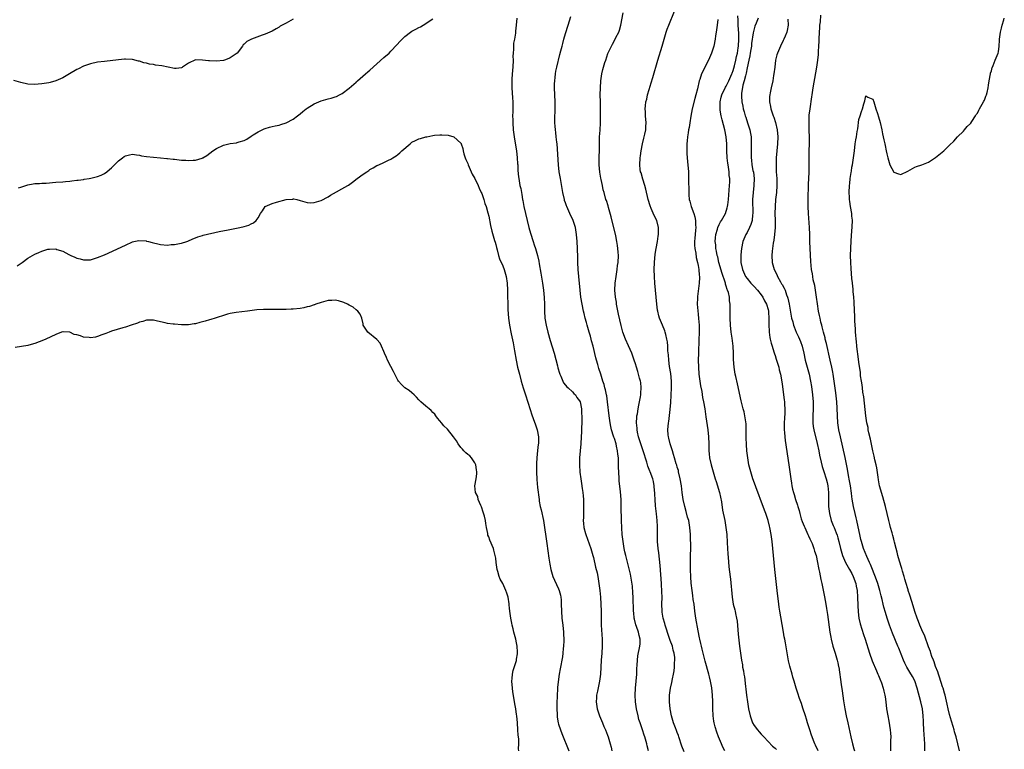
# Model space of a CAD drawing. Units: inches. Extents: x 2616000 to 2619000, y 1482000 to 1485000.
# Drawn here: x 2617015 to 2617297, y 1483399 to 1483609 of the extents above; entities that cross this region are included whole.
import ezdxf

# ---------------------------------------------------------------- set-up
doc = ezdxf.new("R2010")
doc.units = ezdxf.units.IN
doc.header["$MEASUREMENT"] = 0
doc.layers.add('LD26161482_10ft', color=120, linetype='Continuous')

msp = doc.modelspace()

# ---------------------------------------------------------------- linework, layer by layer
at = {"layer": 'LD26161482_10ft'}
for points, elevation in [([(2617216.65, 1483399), (2617216.09, 1483400.09), (2617215.65, 1483401), (2617214.85, 1483403), (2617214.35, 1483404.35), (2617213.86, 1483405.86), (2617213.6, 1483407), (2617213.5, 1483407.5), (2617213.3, 1483409), (2617213.18, 1483411.18), (2617213.17, 1483413), (2617213.16, 1483413.16), (2617213.13, 1483415), (2617212.92, 1483417.08), (2617212.54, 1483419), (2617212.21, 1483420.21), (2617212.03, 1483421), (2617211, 1483424.71), (2617210.4, 1483427), (2617210.13, 1483428.13), (2617209.9, 1483429), (2617209.76, 1483429.76), (2617209.47, 1483431), (2617209.41, 1483431.41), (2617209, 1483433.4), (2617208.33, 1483437), (2617208.04, 1483439), (2617207.8, 1483441), (2617207.6, 1483442.4), (2617207.5, 1483443.5), (2617207.27, 1483445), (2617207.02, 1483447.03), (2617206.86, 1483448.86), (2617206.75, 1483451), (2617206.75, 1483453), (2617206.81, 1483454.81), (2617206.84, 1483457.16), (2617206.75, 1483460.75), (2617206.76, 1483461), (2617206.63, 1483463), (2617206.28, 1483465), (2617205.98, 1483466.02), (2617205.58, 1483467.58), (2617205.14, 1483469), (2617204.69, 1483471), (2617204.4, 1483473), (2617204.17, 1483475), (2617203.86, 1483477), (2617203.39, 1483479), (2617203.31, 1483479.31), (2617203, 1483480.33), (2617202.86, 1483480.86), (2617202.72, 1483481.28), (2617202.22, 1483483), (2617201.97, 1483483.97), (2617201.59, 1483485), (2617200.94, 1483487), (2617200.59, 1483488.59), (2617200.47, 1483489), (2617200.41, 1483489.59), (2617200.33, 1483491), (2617200.49, 1483493), (2617200.58, 1483493.42), (2617201, 1483496.87), (2617201.17, 1483498.83), (2617201.37, 1483503), (2617201.35, 1483505), (2617201.13, 1483507.13), (2617200.81, 1483509.19), (2617200.58, 1483511), (2617200.48, 1483512.48), (2617200.33, 1483513.67), (2617200.28, 1483515), (2617200.2, 1483516.2), (2617200.05, 1483517), (2617199.68, 1483518.32), (2617199.54, 1483519), (2617199.4, 1483519.4), (2617198.73, 1483521), (2617197.93, 1483523), (2617197.72, 1483523.72), (2617197.41, 1483525), (2617197.35, 1483525.35), (2617197.14, 1483527), (2617196.75, 1483531), (2617196.6, 1483533), (2617196.47, 1483535), (2617196.42, 1483537), (2617196.48, 1483539), (2617196.68, 1483541.32), (2617196.94, 1483543), (2617197.32, 1483545), (2617197.53, 1483546.47), (2617197.64, 1483547), (2617197.66, 1483547.66), (2617197.64, 1483549), (2617197.11, 1483551), (2617196.41, 1483552.41), (2617195.55, 1483554.45), (2617195.2, 1483555.2), (2617194.69, 1483557), (2617194, 1483560), (2617193.72, 1483561), (2617193.13, 1483562.87), (2617192.63, 1483564.63), (2617192.5, 1483565), (2617192.42, 1483565.58), (2617192.24, 1483567), (2617192.37, 1483569), (2617192.47, 1483569.53), (2617192.69, 1483571), (2617193.05, 1483573), (2617193.4, 1483574.6), (2617193.53, 1483575), (2617193.72, 1483575.72), (2617193.98, 1483577), (2617194.02, 1483577.98), (2617194.11, 1483579), (2617193.94, 1483581), (2617193.88, 1483582.12), (2617193.81, 1483583), (2617193.87, 1483583.87), (2617194.01, 1483585), (2617194.24, 1483585.76), (2617194.52, 1483587), (2617195, 1483588.53), (2617195.56, 1483590.44), (2617195.98, 1483591.98), (2617197.41, 1483597), (2617198.66, 1483601), (2617199.83, 1483605), (2617200.11, 1483605.89), (2617200.55, 1483607), (2617202.17, 1483611)], 8420), ([(2617093, 1483608.75), (2617091, 1483607.61), (2617089.85, 1483607), (2617089.32, 1483606.68), (2617089, 1483606.45), (2617088.09, 1483605.91), (2617087, 1483605.31), (2617086.32, 1483605), (2617085, 1483604.44), (2617084.14, 1483604.14), (2617081.04, 1483602.96), (2617079.71, 1483602.29), (2617079, 1483601.55), (2617078.67, 1483601.33), (2617078.45, 1483601), (2617076.98, 1483599), (2617075.8, 1483598.2), (2617075, 1483597.59), (2617074.6, 1483597.4), (2617073.38, 1483597), (2617073, 1483596.91), (2617071, 1483596.69), (2617069, 1483596.72), (2617068.75, 1483596.75), (2617067, 1483596.99), (2617065, 1483597.04), (2617063, 1483596.12), (2617061.35, 1483595), (2617061.17, 1483594.83), (2617061, 1483594.78), (2617059.47, 1483594.53), (2617059, 1483594.6), (2617057.16, 1483595), (2617055.34, 1483595.34), (2617053.57, 1483595.57), (2617053, 1483595.71), (2617051.83, 1483595.83), (2617051, 1483596.12), (2617050.21, 1483596.21), (2617049, 1483596.69), (2617048.71, 1483596.71), (2617047, 1483597.19), (2617045, 1483597.29), (2617044.74, 1483597.26), (2617043, 1483597.1), (2617039, 1483596.61), (2617037, 1483596.34), (2617035, 1483595.95), (2617033, 1483595.26), (2617031.49, 1483594.51), (2617031, 1483594.24), (2617028.9, 1483593), (2617027, 1483591.93), (2617025, 1483591.01), (2617023.45, 1483590.55), (2617023, 1483590.47), (2617022.39, 1483590.39), (2617021, 1483590.13), (2617019.96, 1483590.04), (2617019, 1483589.98), (2617017, 1483590.11), (2617015, 1483590.6), (2617013, 1483591.15)], 8440), ([(2617014.38, 1483560.38), (2617015, 1483560.59), (2617016.46, 1483561), (2617017, 1483561.19), (2617018.53, 1483561.47), (2617019, 1483561.58), (2617020.38, 1483561.62), (2617021, 1483561.71), (2617022.27, 1483561.73), (2617025, 1483561.95), (2617027, 1483562.13), (2617027.78, 1483562.22), (2617029, 1483562.32), (2617029.6, 1483562.4), (2617031, 1483562.52), (2617031.4, 1483562.6), (2617033, 1483562.76), (2617033.19, 1483562.81), (2617034.58, 1483563), (2617035.09, 1483563.09), (2617037, 1483563.59), (2617038.04, 1483564.04), (2617039, 1483564.48), (2617039.66, 1483565), (2617040.38, 1483565.62), (2617041, 1483566.09), (2617041.42, 1483566.58), (2617041.87, 1483567), (2617043, 1483568.15), (2617044.14, 1483569), (2617044.64, 1483569.36), (2617045, 1483569.57), (2617046.17, 1483569.83), (2617047, 1483569.98), (2617048.16, 1483569.84), (2617049, 1483569.7), (2617049.56, 1483569.56), (2617051, 1483569.34), (2617053, 1483569.14), (2617055, 1483568.99), (2617056.82, 1483568.82), (2617057, 1483568.82), (2617058.6, 1483568.6), (2617059, 1483568.57), (2617061, 1483568.33), (2617062.28, 1483568.28), (2617063, 1483568.19), (2617064.33, 1483568.33), (2617065, 1483568.31), (2617066.91, 1483568.91), (2617067, 1483568.92), (2617067.15, 1483569), (2617068.32, 1483569.68), (2617070.01, 1483571), (2617071, 1483571.61), (2617073, 1483572.6), (2617075, 1483573.08), (2617076.75, 1483573.24), (2617077, 1483573.32), (2617077.54, 1483573.54), (2617079, 1483573.97), (2617079.7, 1483574.3), (2617081, 1483575.2), (2617081.58, 1483575.58), (2617083, 1483576.46), (2617084.11, 1483577), (2617084.73, 1483577.27), (2617085, 1483577.37), (2617086.24, 1483577.76), (2617087, 1483577.93), (2617087.86, 1483578.14), (2617089, 1483578.37), (2617089.5, 1483578.5), (2617091.03, 1483578.97), (2617093, 1483580.01), (2617094.25, 1483581), (2617095, 1483581.57), (2617095.77, 1483582.23), (2617096.76, 1483583), (2617097, 1483583.17), (2617099, 1483584.42), (2617100.31, 1483585), (2617101, 1483585.28), (2617103, 1483585.85), (2617103.91, 1483586.09), (2617105, 1483586.42), (2617105.42, 1483586.58), (2617106.3, 1483587), (2617107, 1483587.37), (2617109, 1483588.92), (2617111, 1483590.67), (2617111.17, 1483590.83), (2617111.39, 1483591), (2617113.76, 1483593), (2617114.39, 1483593.61), (2617115, 1483594.12), (2617117, 1483595.95), (2617119, 1483597.74), (2617120.45, 1483599), (2617121, 1483599.54), (2617122.69, 1483601.31), (2617123.64, 1483602.36), (2617124.17, 1483603), (2617125, 1483603.72), (2617126.59, 1483605), (2617127, 1483605.25), (2617128.15, 1483605.85), (2617129, 1483606.33), (2617129.46, 1483606.54), (2617131, 1483607.44), (2617132.49, 1483608.49), (2617133, 1483608.83)], 8450), ([(2617157.03, 1483609), (2617156.91, 1483607), (2617156.69, 1483605.31), (2617156.69, 1483605), (2617156.66, 1483604.66), (2617156.36, 1483603), (2617156.13, 1483601.87), (2617156.08, 1483601), (2617156.09, 1483600.09), (2617155.97, 1483599), (2617155.93, 1483598.07), (2617155.96, 1483597), (2617155.9, 1483595), (2617155.86, 1483594.14), (2617155.62, 1483591.62), (2617155.58, 1483591), (2617155.58, 1483589), (2617155.82, 1483586.18), (2617155.91, 1483585), (2617155.91, 1483583), (2617155.87, 1483582.13), (2617155.85, 1483581), (2617155.87, 1483579.87), (2617155.87, 1483579), (2617156.01, 1483577), (2617156.25, 1483575), (2617156.63, 1483572.63), (2617156.92, 1483571), (2617157.19, 1483569), (2617157.28, 1483567.28), (2617157.31, 1483567), (2617157.35, 1483565.35), (2617157.52, 1483563.52), (2617157.59, 1483563), (2617157.95, 1483561), (2617158.16, 1483560.16), (2617158.35, 1483559), (2617158.48, 1483558.48), (2617158.71, 1483557), (2617158.76, 1483556.76), (2617159.08, 1483555), (2617159.51, 1483553), (2617159.99, 1483551), (2617160.52, 1483549), (2617161, 1483547.37), (2617161.73, 1483545), (2617162.05, 1483544.05), (2617162.36, 1483543), (2617162.94, 1483540.94), (2617163.32, 1483539.32), (2617163.44, 1483538.56), (2617163.92, 1483535.92), (2617164.39, 1483533), (2617164.68, 1483531), (2617164.9, 1483528.9), (2617164.98, 1483527), (2617165, 1483525), (2617165.11, 1483523), (2617165.45, 1483521), (2617165.96, 1483519), (2617166.64, 1483516.64), (2617167.71, 1483513), (2617168.69, 1483509.31), (2617168.81, 1483508.81), (2617169.25, 1483507.25), (2617169.34, 1483507), (2617169.65, 1483506.35), (2617170.19, 1483505), (2617170.45, 1483504.45), (2617171, 1483503.82), (2617171.34, 1483503.34), (2617171.73, 1483503), (2617173, 1483501.87), (2617173.4, 1483501.4), (2617173.83, 1483501), (2617174.28, 1483500.28), (2617175, 1483499.33), (2617175.15, 1483499), (2617175.55, 1483497), (2617175.6, 1483495.6), (2617175.65, 1483495), (2617175.67, 1483494.33), (2617175.63, 1483493), (2617175.57, 1483491.57), (2617175.55, 1483490.45), (2617175.49, 1483489), (2617175.36, 1483487), (2617175.18, 1483485), (2617175.02, 1483483), (2617174.98, 1483481), (2617175.12, 1483478.88), (2617175.37, 1483477), (2617175.61, 1483475.61), (2617175.79, 1483474.21), (2617175.97, 1483473), (2617176.07, 1483472.07), (2617176.14, 1483471), (2617176.18, 1483469), (2617176.11, 1483467), (2617176.12, 1483465.88), (2617176.09, 1483465), (2617176.15, 1483464.15), (2617176.29, 1483463), (2617176.74, 1483461.26), (2617176.79, 1483461), (2617178.23, 1483457), (2617178.83, 1483455), (2617179, 1483454.39), (2617179.63, 1483451.63), (2617180.02, 1483449.98), (2617180.23, 1483449), (2617180.33, 1483448.33), (2617180.58, 1483447), (2617180.81, 1483445), (2617180.97, 1483443), (2617181.11, 1483441), (2617181.19, 1483439), (2617181.19, 1483437.19), (2617181.22, 1483435), (2617181.46, 1483431), (2617181.49, 1483429), (2617181.39, 1483427), (2617181.22, 1483425), (2617181.1, 1483423), (2617181, 1483421), (2617180.77, 1483419), (2617180.48, 1483417.52), (2617180.13, 1483416.13), (2617179.9, 1483415), (2617179.85, 1483414.15), (2617179.74, 1483413), (2617180.04, 1483411), (2617180.72, 1483409), (2617181.57, 1483407), (2617181.98, 1483405.98), (2617182.42, 1483405), (2617183, 1483403.51), (2617183.18, 1483403), (2617183.77, 1483401), (2617184.04, 1483400.04), (2617184.27, 1483399)], 8450), ([(2617194.73, 1483399), (2617194.42, 1483400.42), (2617194.28, 1483401), (2617193.7, 1483403), (2617193.5, 1483403.5), (2617193.01, 1483405), (2617192.33, 1483407), (2617192.02, 1483408.02), (2617191.76, 1483409), (2617191.31, 1483411), (2617191.03, 1483413), (2617190.94, 1483415), (2617191.04, 1483417), (2617191.24, 1483419), (2617191.4, 1483421), (2617191.44, 1483422.56), (2617191.52, 1483423.52), (2617191.57, 1483425), (2617191.73, 1483426.27), (2617192.3, 1483429), (2617192.36, 1483429.64), (2617192.37, 1483431), (2617192.05, 1483432.05), (2617191.88, 1483433), (2617191.32, 1483434.68), (2617191.14, 1483435.14), (2617190.74, 1483436.74), (2617190.7, 1483437), (2617190.54, 1483438.54), (2617190.5, 1483439), (2617190.46, 1483440.46), (2617190.4, 1483441.6), (2617190.38, 1483443), (2617190.32, 1483444.32), (2617190.16, 1483446.16), (2617189.91, 1483447.91), (2617189.59, 1483449.59), (2617189.21, 1483451.21), (2617188.25, 1483455), (2617188.02, 1483456.02), (2617187.8, 1483457), (2617187.48, 1483459), (2617187.25, 1483461), (2617187.08, 1483462.92), (2617186.99, 1483465.01), (2617186.96, 1483468.96), (2617186.91, 1483471), (2617186.78, 1483473.22), (2617186.4, 1483476.4), (2617186.36, 1483477), (2617186.24, 1483479), (2617186.21, 1483480.21), (2617186.21, 1483481.79), (2617186.15, 1483483), (2617186.01, 1483484.01), (2617185.93, 1483485), (2617185.63, 1483486.37), (2617185.47, 1483487), (2617185, 1483488.5), (2617184.87, 1483488.87), (2617184.77, 1483489.23), (2617184.2, 1483491), (2617183.96, 1483491.96), (2617183.77, 1483493), (2617183.48, 1483495), (2617183.03, 1483499.03), (2617182.79, 1483500.79), (2617182.73, 1483501), (2617182.45, 1483502.45), (2617182.25, 1483503), (2617182.02, 1483504.02), (2617181.7, 1483505), (2617181.14, 1483507), (2617180.58, 1483508.59), (2617180.24, 1483509.76), (2617179.83, 1483511), (2617179.64, 1483511.64), (2617178.92, 1483515), (2617178.48, 1483516.48), (2617178.37, 1483517), (2617178.11, 1483517.89), (2617177.75, 1483519), (2617177.17, 1483521), (2617177, 1483521.73), (2617176.66, 1483523), (2617176.35, 1483524.35), (2617176.18, 1483525), (2617175.73, 1483527), (2617175.39, 1483529), (2617175.17, 1483531), (2617174.77, 1483535), (2617174.58, 1483537), (2617174.5, 1483539), (2617174.48, 1483541), (2617174.42, 1483542.42), (2617174.41, 1483543), (2617174.3, 1483545), (2617174.15, 1483547), (2617173.82, 1483549), (2617173.16, 1483551), (2617172.24, 1483553), (2617171.34, 1483555), (2617171.25, 1483555.25), (2617171, 1483556.03), (2617170.74, 1483556.74), (2617170.67, 1483557), (2617170.25, 1483559), (2617169.54, 1483563), (2617169.22, 1483565), (2617169, 1483567), (2617168.57, 1483573), (2617168.5, 1483573.5), (2617168.36, 1483575), (2617168.23, 1483576.23), (2617168.1, 1483577), (2617168, 1483578), (2617167.92, 1483579), (2617167.93, 1483579.93), (2617167.97, 1483581), (2617168.04, 1483581.96), (2617168.08, 1483583), (2617168.03, 1483585), (2617167.9, 1483587), (2617167.85, 1483589), (2617167.87, 1483590.13), (2617167.91, 1483591), (2617168.03, 1483592.03), (2617168.11, 1483593), (2617168.23, 1483593.77), (2617168.48, 1483595), (2617169.41, 1483598.59), (2617169.67, 1483599.67), (2617170.02, 1483601), (2617170.25, 1483601.75), (2617170.56, 1483603), (2617171, 1483604.59), (2617171.73, 1483607), (2617172.53, 1483609.47)], 8440), ([(2617205, 1483398.69), (2617204.34, 1483400.34), (2617203.45, 1483403), (2617203.35, 1483403.35), (2617203, 1483404.22), (2617202.79, 1483404.79), (2617202.45, 1483405.55), (2617201.89, 1483407), (2617201.71, 1483407.71), (2617201.32, 1483409), (2617201, 1483411), (2617200.82, 1483413), (2617200.81, 1483415), (2617201.06, 1483417), (2617201.42, 1483418.58), (2617201.63, 1483419.63), (2617201.93, 1483421), (2617202.09, 1483421.91), (2617202.2, 1483423), (2617202.2, 1483424.2), (2617202.29, 1483425), (2617202.27, 1483425.73), (2617202.1, 1483427), (2617201.84, 1483427.84), (2617201.59, 1483429), (2617201, 1483430.62), (2617200.39, 1483432.39), (2617199.81, 1483434.19), (2617199.57, 1483435), (2617199.47, 1483435.47), (2617199, 1483437), (2617198.71, 1483438.71), (2617198.64, 1483439), (2617198.58, 1483441), (2617198.65, 1483443), (2617198.61, 1483444.61), (2617198.62, 1483445), (2617198.51, 1483446.51), (2617198.49, 1483447), (2617198.08, 1483452.08), (2617197.91, 1483453.91), (2617197.73, 1483455.73), (2617197.57, 1483457), (2617197.38, 1483459), (2617197.32, 1483461.32), (2617197.34, 1483463), (2617197.31, 1483463.31), (2617197.26, 1483465), (2617197.07, 1483466.93), (2617196.79, 1483469.21), (2617196.64, 1483471), (2617196.58, 1483472.58), (2617196.55, 1483473), (2617196.49, 1483473.51), (2617196.4, 1483475), (2617196.18, 1483476.18), (2617195.96, 1483477), (2617195.23, 1483479), (2617195.16, 1483479.16), (2617194.6, 1483480.6), (2617194.31, 1483481.69), (2617193.2, 1483485), (2617193, 1483485.56), (2617192.53, 1483487), (2617191.94, 1483489), (2617191.65, 1483490.35), (2617191.53, 1483491), (2617191.52, 1483491.52), (2617191.37, 1483493), (2617191.41, 1483494.59), (2617191.46, 1483495), (2617191.58, 1483495.58), (2617191.78, 1483497), (2617191.97, 1483498.03), (2617192.19, 1483499), (2617192.45, 1483500.45), (2617192.53, 1483501), (2617192.53, 1483501.47), (2617192.65, 1483503), (2617192.55, 1483504.55), (2617192.45, 1483505), (2617192.23, 1483505.77), (2617191.93, 1483507), (2617191.69, 1483507.69), (2617191.3, 1483509), (2617191, 1483509.89), (2617190.67, 1483511), (2617189.95, 1483513), (2617189.06, 1483515.06), (2617188.18, 1483517), (2617187.45, 1483519), (2617187.34, 1483519.34), (2617186.91, 1483520.91), (2617186.15, 1483524.15), (2617185.64, 1483527), (2617185.57, 1483527.57), (2617185.32, 1483529), (2617185.15, 1483531), (2617185.22, 1483533), (2617185.48, 1483535), (2617185.79, 1483537), (2617185.91, 1483538.09), (2617186.04, 1483539), (2617186.13, 1483541), (2617186.09, 1483541.91), (2617186.02, 1483543), (2617185.87, 1483543.87), (2617185.72, 1483545), (2617185.38, 1483546.62), (2617184.09, 1483552.09), (2617183.31, 1483554.69), (2617183.18, 1483555.18), (2617182.69, 1483556.69), (2617182.57, 1483557), (2617182.02, 1483559), (2617181.82, 1483559.82), (2617181.61, 1483561), (2617181.25, 1483562.75), (2617181.14, 1483563.14), (2617180.83, 1483564.83), (2617180.65, 1483567), (2617180.67, 1483569.33), (2617180.7, 1483571), (2617180.7, 1483573), (2617180.75, 1483575), (2617180.9, 1483576.9), (2617181.03, 1483579), (2617181.04, 1483581.04), (2617180.97, 1483585.03), (2617180.96, 1483587), (2617180.97, 1483589.03), (2617181.07, 1483591), (2617181.36, 1483593), (2617181.72, 1483594.28), (2617181.86, 1483595), (2617182.25, 1483596.25), (2617182.5, 1483597), (2617183.16, 1483598.84), (2617184.41, 1483601.59), (2617185.24, 1483603), (2617185.45, 1483603.45), (2617186.24, 1483605), (2617186.45, 1483605.55), (2617186.84, 1483607), (2617187.52, 1483610.48)], 8430), ([(2617214.59, 1483608.59), (2617214.46, 1483607), (2617214.33, 1483606.33), (2617214.16, 1483605), (2617213.98, 1483603.98), (2617213.84, 1483603), (2617213.44, 1483601), (2617212.85, 1483599), (2617211.98, 1483597), (2617210.92, 1483595), (2617210.29, 1483593.71), (2617209.95, 1483593), (2617209.46, 1483591.46), (2617209.29, 1483591), (2617208.77, 1483588.77), (2617208.31, 1483587), (2617208.02, 1483585.98), (2617207.28, 1483583), (2617206.87, 1483580.87), (2617206.57, 1483579), (2617206.37, 1483577.63), (2617206.25, 1483577), (2617206.12, 1483576.12), (2617205.96, 1483575), (2617205.86, 1483573.86), (2617205.77, 1483573), (2617205.77, 1483571.77), (2617205.74, 1483571), (2617205.77, 1483570.23), (2617205.85, 1483569), (2617205.96, 1483567.96), (2617206.18, 1483565), (2617206.24, 1483563), (2617206.27, 1483559), (2617206.35, 1483558.35), (2617206.44, 1483557), (2617206.58, 1483556.58), (2617206.96, 1483555), (2617207.72, 1483553), (2617208.06, 1483552.06), (2617208.24, 1483551), (2617208.22, 1483549.78), (2617208.29, 1483549), (2617208.23, 1483548.23), (2617208.09, 1483547), (2617208.04, 1483545.96), (2617207.97, 1483545), (2617207.98, 1483543.98), (2617208.07, 1483543), (2617208.33, 1483541.67), (2617208.43, 1483540.43), (2617208.83, 1483539), (2617209, 1483538.14), (2617209.19, 1483537), (2617209.29, 1483535.29), (2617209.35, 1483535), (2617209.35, 1483534.65), (2617209.25, 1483533), (2617208.76, 1483529.24), (2617208.75, 1483529), (2617208.76, 1483528.76), (2617208.72, 1483527), (2617208.89, 1483525.11), (2617209, 1483524.16), (2617209.12, 1483522.87), (2617209.23, 1483521), (2617209.25, 1483518.75), (2617209.2, 1483517), (2617209.05, 1483513), (2617209.02, 1483511), (2617209.06, 1483509), (2617209.2, 1483507), (2617209.45, 1483505), (2617209.65, 1483503.65), (2617210, 1483502), (2617210.27, 1483500.27), (2617210.55, 1483499), (2617210.91, 1483497), (2617211.23, 1483494.77), (2617211.73, 1483491), (2617211.93, 1483489), (2617212.01, 1483487), (2617212.04, 1483485), (2617212.11, 1483484.11), (2617212.24, 1483483), (2617212.71, 1483481), (2617213.87, 1483477), (2617214.15, 1483476.15), (2617215.08, 1483473), (2617215.63, 1483470.37), (2617215.98, 1483467.98), (2617216.6, 1483465), (2617216.95, 1483463), (2617217.18, 1483461), (2617217.32, 1483458.68), (2617217.37, 1483457), (2617217.44, 1483455.44), (2617217.56, 1483454.44), (2617217.8, 1483451.8), (2617217.91, 1483451), (2617218.21, 1483448.21), (2617218.71, 1483443), (2617219.04, 1483441), (2617219.46, 1483439.46), (2617219.56, 1483439), (2617219.68, 1483438.32), (2617219.99, 1483437), (2617220.12, 1483436.12), (2617220.46, 1483432.46), (2617220.83, 1483429), (2617221.09, 1483427), (2617221.4, 1483425), (2617221.65, 1483423.65), (2617221.73, 1483423), (2617221.96, 1483421.96), (2617222.06, 1483421), (2617222.23, 1483420.23), (2617222.54, 1483417.46), (2617222.66, 1483416.66), (2617222.83, 1483415), (2617223.07, 1483413), (2617223.39, 1483411), (2617223.84, 1483409), (2617224.14, 1483408.14), (2617224.58, 1483407), (2617225, 1483406.28), (2617225.94, 1483405), (2617226.42, 1483404.42), (2617227, 1483403.8), (2617227.79, 1483403), (2617229, 1483401.66), (2617230.31, 1483400.31), (2617231, 1483399.73), (2617231.38, 1483399.38)], 8410), ([(2617243.36, 1483399), (2617242.62, 1483400.62), (2617242.43, 1483401), (2617242.03, 1483401.97), (2617241.63, 1483403), (2617241.49, 1483403.49), (2617240.96, 1483405.04), (2617240.34, 1483407), (2617240.04, 1483408.04), (2617239.71, 1483409), (2617239, 1483411.26), (2617238.54, 1483412.54), (2617238.35, 1483413), (2617238.03, 1483414.03), (2617237.52, 1483415.52), (2617237.1, 1483417), (2617236.48, 1483419), (2617236.1, 1483420.1), (2617235.88, 1483421), (2617235.22, 1483423.22), (2617234.84, 1483424.84), (2617234.25, 1483428.25), (2617234.01, 1483429.99), (2617233.81, 1483431), (2617233.66, 1483431.66), (2617233.45, 1483433), (2617232.63, 1483437.37), (2617232.36, 1483439), (2617232.2, 1483440.2), (2617232.08, 1483441), (2617231.63, 1483445), (2617230.99, 1483451), (2617230.4, 1483457), (2617230.16, 1483459), (2617229.88, 1483461), (2617229.52, 1483463), (2617229.4, 1483463.4), (2617229.01, 1483465), (2617228.34, 1483467), (2617227.97, 1483467.97), (2617227.61, 1483469), (2617226.86, 1483471), (2617226.33, 1483472.33), (2617225.59, 1483474.41), (2617225.37, 1483475), (2617224.68, 1483477), (2617224.03, 1483479), (2617223.51, 1483481), (2617223.17, 1483483), (2617222.95, 1483484.95), (2617222.81, 1483486.81), (2617222.75, 1483488.75), (2617222.75, 1483491), (2617222.69, 1483492.69), (2617222.46, 1483494.46), (2617222.34, 1483495), (2617222.12, 1483496.12), (2617221.87, 1483497), (2617221.32, 1483499.32), (2617220.22, 1483504.22), (2617219.73, 1483506.27), (2617219.58, 1483507), (2617219.25, 1483509), (2617219.13, 1483511.13), (2617219.13, 1483513), (2617218.99, 1483515), (2617218.68, 1483517.32), (2617218.47, 1483519), (2617218.28, 1483521), (2617218.15, 1483523), (2617218.13, 1483524.13), (2617218.14, 1483525), (2617218.18, 1483525.82), (2617218.15, 1483527), (2617217.94, 1483527.94), (2617217.93, 1483529), (2617217.66, 1483530.34), (2617217.41, 1483531), (2617217.27, 1483531.27), (2617217, 1483532.21), (2617216.8, 1483532.8), (2617216.78, 1483533), (2617216.71, 1483533.3), (2617215.86, 1483535.86), (2617214.93, 1483539), (2617214.58, 1483540.58), (2617214.44, 1483541), (2617214.26, 1483542.26), (2617214.07, 1483543), (2617214.03, 1483544.03), (2617213.9, 1483545), (2617213.95, 1483546.05), (2617214.07, 1483547), (2617214.51, 1483548.51), (2617214.63, 1483549), (2617215, 1483549.9), (2617215.39, 1483550.61), (2617215.65, 1483551), (2617216.77, 1483553), (2617217.33, 1483554.67), (2617217.41, 1483555), (2617217.45, 1483555.45), (2617217.65, 1483557), (2617217.98, 1483561), (2617218.05, 1483561.95), (2617218.04, 1483563), (2617217.88, 1483563.88), (2617217.85, 1483565), (2617217.7, 1483566.3), (2617217.54, 1483567), (2617217.46, 1483567.46), (2617217.29, 1483569), (2617217.2, 1483571), (2617217.19, 1483573), (2617217.03, 1483575), (2617216.6, 1483577), (2617215.82, 1483579.82), (2617215.56, 1483581), (2617215.33, 1483582.67), (2617215.27, 1483583), (2617215.25, 1483583.25), (2617215.28, 1483585), (2617215.62, 1483586.38), (2617215.73, 1483587), (2617216.79, 1483589.21), (2617217, 1483589.5), (2617217.53, 1483590.47), (2617217.78, 1483591), (2617218.65, 1483593), (2617218.73, 1483593.27), (2617219, 1483593.98), (2617219.38, 1483595.38), (2617219.77, 1483597), (2617219.99, 1483598.01), (2617220.23, 1483599), (2617220.49, 1483600.49), (2617220.56, 1483601), (2617220.66, 1483603), (2617220.6, 1483604.6), (2617220.48, 1483607), (2617220.45, 1483608.45), (2617220.34, 1483609.66)], 8400), ([(2617226.13, 1483609), (2617225.59, 1483607.59), (2617225.25, 1483606.75), (2617225, 1483605.98), (2617224.8, 1483605.2), (2617224.78, 1483604.78), (2617224.3, 1483601.7), (2617224.22, 1483601), (2617224.05, 1483600.05), (2617223.89, 1483599), (2617223.79, 1483598.21), (2617223.5, 1483597), (2617223, 1483594.76), (2617222.74, 1483593.26), (2617222.51, 1483592.51), (2617222.18, 1483591), (2617221.82, 1483589.82), (2617221.37, 1483587.37), (2617221.35, 1483587), (2617221.39, 1483586.61), (2617221.47, 1483585), (2617221.74, 1483583.74), (2617221.91, 1483583), (2617222.14, 1483582.14), (2617222.48, 1483581), (2617222.6, 1483580.6), (2617223.16, 1483579), (2617223.79, 1483577), (2617223.98, 1483575.98), (2617224.13, 1483575), (2617224.19, 1483573), (2617224.14, 1483571), (2617224.16, 1483569), (2617224.26, 1483568.26), (2617224.39, 1483567), (2617224.69, 1483565.31), (2617224.81, 1483564.81), (2617225.02, 1483563), (2617224.97, 1483561), (2617224.73, 1483559), (2617224.56, 1483557), (2617224.66, 1483553), (2617224.59, 1483552.59), (2617224.42, 1483551), (2617224.11, 1483549.89), (2617223.71, 1483549), (2617223, 1483547.6), (2617222.64, 1483547), (2617221.8, 1483545), (2617221.38, 1483543), (2617221.21, 1483541.21), (2617221.19, 1483541), (2617221.22, 1483539), (2617221.65, 1483537), (2617222.59, 1483535), (2617223, 1483534.41), (2617224.1, 1483533), (2617224.52, 1483532.52), (2617225, 1483532.04), (2617225.95, 1483531), (2617227, 1483529.74), (2617227.54, 1483529), (2617228.02, 1483528.02), (2617228.57, 1483527), (2617229, 1483525.48), (2617229.11, 1483525), (2617229.25, 1483522.75), (2617229.24, 1483521), (2617229.3, 1483519.3), (2617229.34, 1483519), (2617229.51, 1483517.51), (2617229.65, 1483517), (2617229.86, 1483515.86), (2617230.15, 1483515), (2617230.68, 1483513.32), (2617230.81, 1483512.81), (2617231, 1483512.27), (2617231.3, 1483511.3), (2617231.64, 1483510.36), (2617232.05, 1483509), (2617232.21, 1483508.21), (2617232.52, 1483507), (2617233, 1483504.23), (2617233.46, 1483501), (2617233.63, 1483499.63), (2617233.68, 1483499), (2617233.69, 1483498.31), (2617233.78, 1483497), (2617233.78, 1483495.78), (2617233.69, 1483494.31), (2617233.64, 1483493), (2617233.63, 1483491.63), (2617233.65, 1483491), (2617233.74, 1483490.26), (2617233.82, 1483489), (2617233.94, 1483487.94), (2617234.98, 1483480.98), (2617235.26, 1483479), (2617235.51, 1483477), (2617235.71, 1483475.71), (2617235.79, 1483475), (2617235.99, 1483474.01), (2617236.25, 1483473), (2617236.46, 1483472.46), (2617236.85, 1483471), (2617237.41, 1483469.41), (2617237.49, 1483469), (2617237.88, 1483467.88), (2617238.07, 1483467), (2617238.53, 1483465.47), (2617238.77, 1483464.77), (2617239.37, 1483463.37), (2617239.51, 1483463), (2617240.44, 1483461), (2617240.58, 1483460.58), (2617241, 1483459.75), (2617241.61, 1483458.39), (2617242.12, 1483457), (2617242.26, 1483456.26), (2617242.75, 1483455), (2617243.2, 1483453), (2617243.43, 1483451.43), (2617243.57, 1483451), (2617243.76, 1483450.24), (2617244.11, 1483448.11), (2617244.37, 1483447), (2617245.17, 1483443.17), (2617245.57, 1483441), (2617245.77, 1483439.77), (2617246.03, 1483438.03), (2617246.73, 1483433), (2617247, 1483431.56), (2617247.09, 1483431), (2617247.56, 1483429), (2617247.9, 1483427.9), (2617248.2, 1483427), (2617248.83, 1483425), (2617249, 1483424.22), (2617249.2, 1483423.2), (2617249.25, 1483423), (2617249.95, 1483418.05), (2617250.24, 1483416.24), (2617250.65, 1483413.35), (2617251, 1483411), (2617251.4, 1483409), (2617251.85, 1483407), (2617252.71, 1483403), (2617253.16, 1483401), (2617253.57, 1483399.57), (2617253.72, 1483399)], 8390), ([(2617234.7, 1483608.7), (2617234.74, 1483607), (2617234.51, 1483605.49), (2617234.36, 1483605), (2617233.86, 1483603.86), (2617233.54, 1483603), (2617233.37, 1483602.63), (2617232.54, 1483601), (2617231.7, 1483599), (2617231.54, 1483598.46), (2617231.18, 1483597), (2617230.91, 1483595), (2617230.68, 1483593), (2617230.6, 1483592.6), (2617230.33, 1483591), (2617229.85, 1483589), (2617229.62, 1483587.62), (2617229.5, 1483587), (2617229.46, 1483586.54), (2617229.46, 1483585), (2617229.72, 1483583.72), (2617229.81, 1483583), (2617230.13, 1483582.13), (2617230.46, 1483581), (2617230.61, 1483580.61), (2617231.12, 1483579.12), (2617231.63, 1483577), (2617231.78, 1483575), (2617231.68, 1483573), (2617231.48, 1483571), (2617231.34, 1483569), (2617231.32, 1483566.68), (2617231.37, 1483565), (2617231.47, 1483563), (2617231.51, 1483561), (2617231.4, 1483559), (2617231.17, 1483557), (2617231, 1483555), (2617230.99, 1483552.99), (2617231.04, 1483550.96), (2617231, 1483549), (2617230.81, 1483547), (2617230.62, 1483545.38), (2617230.46, 1483544.46), (2617230.29, 1483543), (2617230.22, 1483542.22), (2617230.13, 1483541), (2617230.22, 1483539), (2617230.72, 1483537), (2617231.48, 1483535.48), (2617231.68, 1483535), (2617232.54, 1483533.46), (2617232.89, 1483532.89), (2617233, 1483532.66), (2617233.6, 1483531.6), (2617233.86, 1483531), (2617234.32, 1483529.68), (2617234.61, 1483529), (2617234.71, 1483528.71), (2617235.05, 1483527.05), (2617235.63, 1483523.63), (2617235.76, 1483523), (2617236.06, 1483521.94), (2617236.3, 1483521), (2617236.48, 1483520.48), (2617237.09, 1483519), (2617237.7, 1483517.7), (2617238.28, 1483516.28), (2617238.75, 1483515), (2617239.26, 1483513), (2617239.67, 1483511), (2617240.18, 1483509), (2617240.74, 1483507), (2617241.17, 1483505), (2617241.4, 1483503.4), (2617241.71, 1483501), (2617241.9, 1483499), (2617241.92, 1483497), (2617241.82, 1483495), (2617241.83, 1483494.17), (2617241.83, 1483493), (2617241.97, 1483491.97), (2617242.11, 1483491), (2617243.08, 1483487.08), (2617243.54, 1483485), (2617243.78, 1483483.78), (2617244.26, 1483481.74), (2617244.52, 1483480.52), (2617245, 1483479.06), (2617245.65, 1483477), (2617245.91, 1483475.91), (2617246.15, 1483475), (2617246.35, 1483473), (2617246.36, 1483472.36), (2617246.33, 1483471), (2617246.34, 1483470.34), (2617246.34, 1483469), (2617246.57, 1483467), (2617247.12, 1483465), (2617247.61, 1483463.61), (2617247.89, 1483463), (2617248.51, 1483461.49), (2617248.78, 1483460.78), (2617249, 1483460.05), (2617249.28, 1483459), (2617249.71, 1483457), (2617250.3, 1483455), (2617251.2, 1483453), (2617252.35, 1483451), (2617253, 1483449.8), (2617253.4, 1483449), (2617254.11, 1483447), (2617254.24, 1483446.24), (2617254.49, 1483445), (2617254.63, 1483443), (2617254.69, 1483440.69), (2617254.81, 1483438.81), (2617255.04, 1483437), (2617255.4, 1483435.4), (2617256.34, 1483432.34), (2617256.81, 1483431), (2617258.05, 1483427), (2617258.84, 1483424.84), (2617260.09, 1483421.91), (2617260.47, 1483421), (2617260.6, 1483420.6), (2617261, 1483419.67), (2617261.47, 1483418.53), (2617261.98, 1483417), (2617262.14, 1483416.14), (2617262.48, 1483415), (2617262.52, 1483414.52), (2617262.75, 1483413), (2617262.96, 1483411), (2617263.27, 1483409), (2617263.55, 1483407.55), (2617263.75, 1483406.25), (2617263.98, 1483405), (2617264.08, 1483404.08), (2617264.13, 1483403), (2617264.06, 1483401.94), (2617264.11, 1483400.11), (2617264.07, 1483399)], 8380), ([(2617273.94, 1483399), (2617273.9, 1483399.9), (2617273.89, 1483401), (2617273.63, 1483405), (2617273.56, 1483407), (2617273.52, 1483407.52), (2617273.44, 1483409), (2617273.19, 1483411), (2617272.77, 1483413), (2617271.68, 1483417), (2617271.03, 1483419.03), (2617270.34, 1483420.34), (2617269.58, 1483421.58), (2617268.73, 1483423), (2617268.15, 1483424.15), (2617267.78, 1483425), (2617266.42, 1483428.42), (2617266.2, 1483429), (2617264.69, 1483432.69), (2617263.83, 1483435), (2617263.13, 1483437), (2617262.61, 1483438.61), (2617262.16, 1483440.16), (2617261.95, 1483441), (2617261.66, 1483442.34), (2617261.39, 1483443.39), (2617261, 1483445), (2617260.41, 1483447), (2617260.05, 1483448.05), (2617258.89, 1483451), (2617258.38, 1483452.38), (2617258.08, 1483453), (2617257.31, 1483454.69), (2617256.35, 1483457), (2617255.73, 1483459), (2617255.6, 1483459.6), (2617255.26, 1483461), (2617254.55, 1483464.55), (2617254.41, 1483465), (2617254.2, 1483465.8), (2617253.93, 1483467), (2617253.51, 1483469), (2617253.13, 1483471.13), (2617253, 1483471.93), (2617252.86, 1483472.86), (2617252.58, 1483475), (2617252.37, 1483476.37), (2617252.07, 1483477.93), (2617251.74, 1483479.74), (2617251.09, 1483483.08), (2617249.71, 1483489), (2617249.29, 1483491), (2617248.99, 1483493), (2617248.85, 1483495), (2617248.78, 1483497.22), (2617248.68, 1483499), (2617248.39, 1483501.61), (2617247.94, 1483505), (2617247.64, 1483507), (2617247.55, 1483507.54), (2617247.23, 1483509), (2617246.76, 1483511), (2617245.74, 1483515.74), (2617245.4, 1483517), (2617245.33, 1483517.33), (2617244.86, 1483519), (2617244.51, 1483520.51), (2617244.36, 1483521), (2617244.13, 1483521.87), (2617243.89, 1483523), (2617243.75, 1483523.75), (2617243.46, 1483525), (2617243.13, 1483527.13), (2617242.91, 1483529), (2617242.62, 1483531), (2617242.36, 1483532.36), (2617241.97, 1483534.03), (2617241.79, 1483535), (2617241.7, 1483535.7), (2617241.47, 1483537), (2617241.28, 1483539.28), (2617241.06, 1483543), (2617240.98, 1483544.98), (2617240.92, 1483547), (2617240.84, 1483549), (2617240.57, 1483553), (2617240.49, 1483555), (2617240.49, 1483557), (2617240.62, 1483561.38), (2617240.75, 1483564.75), (2617240.79, 1483567), (2617240.8, 1483571), (2617240.84, 1483573), (2617240.85, 1483575), (2617240.8, 1483576.8), (2617240.78, 1483577.22), (2617240.74, 1483579), (2617240.82, 1483581.18), (2617241.03, 1483582.97), (2617241.56, 1483586.45), (2617241.63, 1483587), (2617241.94, 1483589), (2617242.71, 1483593.29), (2617242.99, 1483595), (2617243.27, 1483597), (2617243.45, 1483598.55), (2617243.48, 1483599), (2617243.48, 1483599.48), (2617243.57, 1483601), (2617243.62, 1483602.38), (2617243.62, 1483603), (2617243.72, 1483605), (2617243.8, 1483606.2), (2617243.87, 1483607), (2617243.99, 1483607.99), (2617244.12, 1483609.88)], 8370), ([(2617283.79, 1483399), (2617283.36, 1483401), (2617282.88, 1483403), (2617282.43, 1483404.43), (2617282.31, 1483405), (2617282.02, 1483405.98), (2617281.52, 1483407.52), (2617281, 1483409.37), (2617280.62, 1483411), (2617280.34, 1483412.34), (2617279.89, 1483414.11), (2617279.7, 1483415), (2617279.56, 1483415.56), (2617279.12, 1483417), (2617279, 1483417.33), (2617278.14, 1483420.14), (2617277.81, 1483421), (2617277.64, 1483421.64), (2617277, 1483423.13), (2617276.55, 1483424.55), (2617276.34, 1483425), (2617275.94, 1483426.06), (2617275.65, 1483427), (2617275.51, 1483427.51), (2617275, 1483428.77), (2617273.86, 1483431.86), (2617273, 1483433.65), (2617272.46, 1483435), (2617272.09, 1483436.09), (2617271.73, 1483437), (2617271.06, 1483438.94), (2617270.59, 1483440.59), (2617270.16, 1483441.84), (2617269.65, 1483443.65), (2617269.14, 1483445), (2617269.11, 1483445.11), (2617269, 1483445.41), (2617268.52, 1483447), (2617268.22, 1483448.22), (2617267.95, 1483449), (2617267.48, 1483450.52), (2617267.29, 1483451.29), (2617267, 1483452.11), (2617266.8, 1483452.8), (2617266.62, 1483453.38), (2617266.18, 1483455), (2617265.97, 1483455.97), (2617265.69, 1483457), (2617265.23, 1483458.77), (2617265.15, 1483459.15), (2617265, 1483459.64), (2617264.73, 1483460.73), (2617264.5, 1483461.5), (2617264.09, 1483463), (2617263.88, 1483463.88), (2617263.57, 1483465), (2617262.62, 1483469), (2617261.83, 1483471.83), (2617261.46, 1483473), (2617261, 1483474.71), (2617260.94, 1483475), (2617260.68, 1483476.68), (2617260.52, 1483477.48), (2617260.13, 1483480.13), (2617259.94, 1483481), (2617259.6, 1483482.4), (2617259.42, 1483483.42), (2617259, 1483484.97), (2617258.34, 1483488.34), (2617257.88, 1483490.12), (2617257.72, 1483491), (2617257.63, 1483491.63), (2617257.33, 1483493), (2617257, 1483495), (2617256.42, 1483500.42), (2617256.16, 1483501.84), (2617256.02, 1483503), (2617255.94, 1483503.94), (2617255.74, 1483505), (2617255.52, 1483506.48), (2617255.44, 1483507.44), (2617255, 1483510.37), (2617254.75, 1483512.75), (2617254.64, 1483513.36), (2617254.44, 1483515), (2617254.31, 1483516.31), (2617254.2, 1483517), (2617254.12, 1483518.12), (2617254.02, 1483519), (2617254, 1483520), (2617253.83, 1483522.17), (2617253.82, 1483523.82), (2617253.74, 1483525), (2617253.74, 1483525.74), (2617253.65, 1483527), (2617253.65, 1483527.65), (2617253.54, 1483529), (2617253.37, 1483530.63), (2617253.35, 1483531.35), (2617253.16, 1483533), (2617253.16, 1483533.16), (2617253, 1483534.41), (2617252.78, 1483537.22), (2617252.69, 1483539), (2617252.64, 1483541), (2617252.68, 1483543), (2617252.81, 1483545.19), (2617253, 1483548.01), (2617253.1, 1483549.1), (2617253.14, 1483551.14), (2617253, 1483552.27), (2617252.95, 1483553), (2617252.66, 1483555), (2617252.47, 1483556.47), (2617252.37, 1483557), (2617252.3, 1483557.7), (2617252.21, 1483559), (2617252.29, 1483561), (2617252.4, 1483561.6), (2617252.56, 1483563), (2617252.8, 1483564.8), (2617252.87, 1483565.14), (2617253, 1483566.32), (2617253.16, 1483567), (2617253.49, 1483569), (2617253.66, 1483570.34), (2617253.72, 1483571), (2617253.97, 1483573), (2617254.14, 1483574.14), (2617254.31, 1483575), (2617254.53, 1483576.53), (2617254.69, 1483577.31), (2617255, 1483579.94), (2617255.35, 1483581), (2617255.8, 1483582.2), (2617256.04, 1483583), (2617256.43, 1483584.43), (2617256.72, 1483585.28), (2617257, 1483586.7), (2617257.62, 1483586.38), (2617259, 1483585.82), (2617259.25, 1483585), (2617259.68, 1483583.68), (2617259.88, 1483583), (2617260.3, 1483581.7), (2617260.68, 1483580.68), (2617261.14, 1483579.14), (2617261.62, 1483577), (2617261.81, 1483575.81), (2617262, 1483575), (2617262.16, 1483574.16), (2617262.45, 1483573), (2617262.53, 1483572.53), (2617262.87, 1483571), (2617263, 1483570.09), (2617263.28, 1483569), (2617263.65, 1483567.65), (2617263.92, 1483567), (2617265, 1483564.85), (2617266.4, 1483564.4), (2617267, 1483564.18), (2617269, 1483565.18), (2617271, 1483566.28), (2617271.5, 1483566.5), (2617273, 1483566.99), (2617275, 1483567.76), (2617277, 1483569.09), (2617279.33, 1483571), (2617281, 1483572.55), (2617282.23, 1483573.77), (2617283.29, 1483575), (2617285, 1483576.64), (2617285.26, 1483577), (2617286.07, 1483577.93), (2617287, 1483578.82), (2617287.06, 1483578.94), (2617287.36, 1483579.36), (2617288.44, 1483581), (2617288.64, 1483581.36), (2617289, 1483581.78), (2617289.35, 1483582.65), (2617289.55, 1483583), (2617290.36, 1483584.36), (2617290.8, 1483585.2), (2617291, 1483585.48), (2617291.38, 1483586.62), (2617291.54, 1483587), (2617291.73, 1483587.73), (2617292.03, 1483589), (2617292.17, 1483589.83), (2617292.34, 1483591), (2617292.68, 1483593), (2617292.75, 1483593.25), (2617293, 1483593.92), (2617293.19, 1483594.81), (2617293.26, 1483595), (2617293.47, 1483595.47), (2617294.08, 1483597), (2617294.94, 1483599), (2617295, 1483599.33), (2617295.21, 1483601), (2617295.27, 1483602.73), (2617295.29, 1483603), (2617295.58, 1483605), (2617295.84, 1483606.16), (2617296.08, 1483607), (2617296.54, 1483608.54), (2617296.66, 1483609)], 8360), ([(2617014, 1483538), (2617015.4, 1483539), (2617017, 1483540.17), (2617019, 1483541.36), (2617020.18, 1483541.82), (2617021, 1483542.23), (2617022.75, 1483542.75), (2617023, 1483542.79), (2617023.25, 1483542.75), (2617025, 1483542.84), (2617025.27, 1483542.73), (2617027, 1483542.19), (2617028.71, 1483541.29), (2617029.32, 1483541), (2617030.51, 1483540.51), (2617031, 1483540.24), (2617032.04, 1483540.04), (2617033, 1483539.7), (2617033.76, 1483539.76), (2617035, 1483539.76), (2617037, 1483540.37), (2617039, 1483541.19), (2617045, 1483543.93), (2617047, 1483544.89), (2617047.38, 1483545), (2617048.77, 1483545.23), (2617050.86, 1483545.14), (2617051, 1483545.12), (2617051.58, 1483545), (2617052.66, 1483544.66), (2617053, 1483544.61), (2617054.28, 1483544.28), (2617055, 1483544.14), (2617057, 1483543.98), (2617058.08, 1483544.08), (2617059, 1483544.12), (2617060.43, 1483544.43), (2617061, 1483544.5), (2617062.57, 1483545), (2617062.88, 1483545.12), (2617064.24, 1483545.76), (2617065, 1483546.04), (2617065.65, 1483546.35), (2617067, 1483546.67), (2617067.23, 1483546.77), (2617071.84, 1483547.84), (2617074.35, 1483548.35), (2617077.71, 1483549), (2617079, 1483549.31), (2617080.3, 1483549.7), (2617081, 1483550.05), (2617081.65, 1483550.35), (2617082.44, 1483551), (2617083, 1483551.77), (2617083.66, 1483553), (2617084.21, 1483553.79), (2617085, 1483555.01), (2617087, 1483555.83), (2617088.23, 1483556.23), (2617091, 1483557.01), (2617092.86, 1483557.14), (2617093, 1483557.18), (2617093.17, 1483557.17), (2617094.08, 1483557), (2617095, 1483556.77), (2617096.31, 1483556.31), (2617097, 1483556.14), (2617098.1, 1483556.1), (2617099, 1483556.14), (2617101, 1483556.78), (2617103, 1483557.83), (2617103.73, 1483558.27), (2617108.61, 1483561), (2617108.85, 1483561.15), (2617110.03, 1483561.97), (2617111.32, 1483563), (2617113, 1483564.24), (2617114.09, 1483565), (2617114.66, 1483565.35), (2617115, 1483565.58), (2617115.92, 1483566.08), (2617117, 1483566.74), (2617117.54, 1483567), (2617119, 1483567.61), (2617120.26, 1483568.26), (2617121, 1483568.6), (2617121.57, 1483569), (2617122.45, 1483569.55), (2617123, 1483569.95), (2617123.58, 1483570.42), (2617124.15, 1483571), (2617126.47, 1483573), (2617127, 1483573.42), (2617128.03, 1483573.97), (2617129, 1483574.42), (2617129.49, 1483574.51), (2617131, 1483574.96), (2617131.26, 1483575), (2617133, 1483575.39), (2617133.48, 1483575.48), (2617135, 1483575.59), (2617135.61, 1483575.6), (2617137.43, 1483575.43), (2617139, 1483575.01), (2617141, 1483573.21), (2617141.07, 1483573.07), (2617141.08, 1483573), (2617141.6, 1483571.6), (2617141.65, 1483571), (2617141.86, 1483570.14), (2617142.25, 1483569), (2617142.49, 1483568.49), (2617143, 1483567.32), (2617143.1, 1483567), (2617144.31, 1483564.31), (2617145, 1483563.08), (2617145.99, 1483561), (2617146.29, 1483560.29), (2617146.88, 1483559), (2617147, 1483558.72), (2617147.61, 1483557), (2617147.92, 1483555.92), (2617148.25, 1483555), (2617148.76, 1483553.24), (2617149, 1483552.22), (2617149.53, 1483549.53), (2617149.92, 1483547.92), (2617150.69, 1483545.31), (2617150.81, 1483544.81), (2617151, 1483544.16), (2617151.22, 1483543.22), (2617151.41, 1483542.59), (2617151.79, 1483541), (2617152.06, 1483540.06), (2617153, 1483538.01), (2617153.43, 1483537), (2617154.03, 1483535), (2617154.28, 1483533), (2617154.37, 1483531), (2617154.51, 1483525.49), (2617154.69, 1483523), (2617154.97, 1483520.97), (2617155.44, 1483518.56), (2617155.98, 1483515.98), (2617156.39, 1483513.61), (2617156.86, 1483511), (2617157.29, 1483509), (2617157.79, 1483507), (2617158.34, 1483505), (2617158.91, 1483503), (2617159.51, 1483501), (2617160.83, 1483496.83), (2617161.33, 1483495.33), (2617161.72, 1483494.28), (2617162.44, 1483492.44), (2617162.92, 1483491), (2617163.27, 1483489), (2617163.22, 1483487), (2617163.21, 1483486.79), (2617162.95, 1483485.05), (2617162.74, 1483483), (2617162.67, 1483481.33), (2617162.67, 1483479), (2617162.76, 1483476.76), (2617163, 1483474.44), (2617163.41, 1483471), (2617163.48, 1483470.52), (2617163.78, 1483469), (2617164.05, 1483468.05), (2617164.66, 1483465), (2617165.61, 1483458.39), (2617166.18, 1483454.18), (2617166.46, 1483452.46), (2617166.76, 1483451), (2617167.37, 1483449), (2617167.87, 1483447.87), (2617169, 1483445.45), (2617169.19, 1483445), (2617169.57, 1483443.57), (2617169.68, 1483443), (2617169.71, 1483442.29), (2617169.79, 1483441), (2617169.8, 1483439), (2617169.95, 1483437), (2617170.2, 1483435), (2617170.43, 1483433), (2617170.44, 1483432.44), (2617170.52, 1483431), (2617170.49, 1483430.49), (2617170.44, 1483429), (2617170.36, 1483428.36), (2617170.24, 1483427), (2617170.1, 1483425.9), (2617169.45, 1483422.55), (2617169.2, 1483421), (2617168.74, 1483417.26), (2617168.72, 1483416.72), (2617168.58, 1483415), (2617168.5, 1483412.5), (2617168.5, 1483411), (2617168.58, 1483409.42), (2617168.58, 1483409), (2617168.62, 1483408.62), (2617168.91, 1483407), (2617169, 1483406.68), (2617169.53, 1483405), (2617169.94, 1483403.94), (2617171.98, 1483399)], 8460), ([(2617157.64, 1483399), (2617157.53, 1483399.53), (2617157.65, 1483401), (2617157.61, 1483402.39), (2617157.51, 1483403), (2617157.46, 1483403.46), (2617157.38, 1483405), (2617157.25, 1483407), (2617157.06, 1483409), (2617157, 1483409.42), (2617156.74, 1483411), (2617156.47, 1483412.47), (2617156.31, 1483413.69), (2617155.93, 1483415.93), (2617155.81, 1483417), (2617155.67, 1483419), (2617155.75, 1483419.75), (2617155.82, 1483421), (2617156, 1483422), (2617156.93, 1483424.93), (2617157, 1483425.31), (2617157.2, 1483426.8), (2617157.25, 1483427), (2617157.25, 1483427.25), (2617157.15, 1483429), (2617157, 1483429.92), (2617156.77, 1483431), (2617156.35, 1483432.35), (2617156.24, 1483433), (2617156.03, 1483433.97), (2617155.74, 1483435), (2617155.6, 1483435.6), (2617155.35, 1483437), (2617155.08, 1483439), (2617155, 1483439.91), (2617154.88, 1483440.88), (2617154.87, 1483441.13), (2617154.56, 1483443), (2617154.16, 1483444.16), (2617153.91, 1483445), (2617153, 1483446.95), (2617152.25, 1483448.25), (2617151.98, 1483449), (2617151.6, 1483450.4), (2617151.41, 1483451), (2617151.12, 1483453), (2617151, 1483454.23), (2617150.88, 1483455), (2617150.5, 1483456.5), (2617150.34, 1483457), (2617149.35, 1483459.35), (2617149, 1483460.35), (2617148.79, 1483460.79), (2617148.75, 1483461), (2617148.72, 1483461.28), (2617148.34, 1483463), (2617148.13, 1483464.13), (2617148.06, 1483465), (2617147.77, 1483466.23), (2617147.45, 1483467.45), (2617146.92, 1483468.92), (2617146.71, 1483469.29), (2617145.97, 1483471), (2617145.86, 1483471.86), (2617145.21, 1483473), (2617145, 1483475), (2617145.37, 1483477), (2617145.64, 1483478.36), (2617145.61, 1483479), (2617145.5, 1483479.5), (2617145.31, 1483481), (2617145, 1483481.56), (2617144.04, 1483483), (2617143.55, 1483483.55), (2617143, 1483483.94), (2617142.46, 1483484.46), (2617141.85, 1483485), (2617141.48, 1483485.48), (2617141, 1483485.98), (2617140.24, 1483487), (2617139.81, 1483487.81), (2617138.96, 1483489), (2617137.17, 1483491.17), (2617136.15, 1483492.15), (2617135.47, 1483493), (2617135, 1483493.54), (2617134.36, 1483494.36), (2617133.88, 1483495), (2617133.53, 1483495.53), (2617133, 1483496.02), (2617132.54, 1483496.54), (2617131.91, 1483497), (2617131, 1483497.8), (2617129.52, 1483499), (2617129.28, 1483499.28), (2617129, 1483499.56), (2617128.35, 1483500.35), (2617127.69, 1483501), (2617127, 1483501.63), (2617126.24, 1483502.24), (2617125, 1483503.09), (2617123.98, 1483503.98), (2617123.19, 1483505), (2617123, 1483505.26), (2617122.14, 1483507), (2617121.73, 1483507.73), (2617121, 1483509.12), (2617120.04, 1483511), (2617119.74, 1483511.74), (2617119.17, 1483513), (2617119, 1483513.43), (2617118.26, 1483515), (2617117.89, 1483515.89), (2617116.92, 1483516.92), (2617114.42, 1483519), (2617113.83, 1483519.83), (2617113.09, 1483521), (2617113, 1483521.35), (2617112.65, 1483523), (2617112.17, 1483524.17), (2617111.54, 1483525), (2617111, 1483525.42), (2617110.15, 1483526.15), (2617109, 1483526.74), (2617108.55, 1483527), (2617107.54, 1483527.54), (2617105.97, 1483527.97), (2617105, 1483528.15), (2617104.11, 1483528.11), (2617103, 1483528.11), (2617101.73, 1483527.73), (2617101, 1483527.54), (2617099.49, 1483527), (2617099.14, 1483526.86), (2617099, 1483526.83), (2617097.66, 1483526.34), (2617097, 1483526.23), (2617096.03, 1483525.97), (2617095, 1483525.81), (2617093, 1483525.59), (2617092.41, 1483525.59), (2617091, 1483525.51), (2617090.47, 1483525.53), (2617089, 1483525.49), (2617088.48, 1483525.52), (2617087, 1483525.5), (2617085.45, 1483525.45), (2617085, 1483525.5), (2617084.47, 1483525.53), (2617082.64, 1483525.37), (2617079.91, 1483525), (2617076.64, 1483524.64), (2617075, 1483524.36), (2617074.17, 1483524.17), (2617073, 1483523.82), (2617071.23, 1483523.23), (2617070.62, 1483523), (2617069.38, 1483522.62), (2617069, 1483522.53), (2617067.81, 1483522.19), (2617067, 1483521.92), (2617066.24, 1483521.76), (2617065, 1483521.37), (2617064.66, 1483521.34), (2617063, 1483521.11), (2617061, 1483521.13), (2617059, 1483521.27), (2617058.68, 1483521.32), (2617057, 1483521.51), (2617056.31, 1483521.69), (2617055, 1483521.94), (2617053.74, 1483522.26), (2617053, 1483522.43), (2617051.58, 1483522.42), (2617051, 1483522.47), (2617049.97, 1483522.03), (2617049, 1483521.86), (2617048.45, 1483521.55), (2617046.64, 1483521), (2617045, 1483520.43), (2617044.22, 1483520.22), (2617041, 1483519.27), (2617040.26, 1483519), (2617039.37, 1483518.63), (2617038.21, 1483518.21), (2617037, 1483517.73), (2617036.4, 1483517.6), (2617035, 1483517.38), (2617034.57, 1483517.43), (2617033, 1483517.56), (2617032.08, 1483517.92), (2617031, 1483518.2), (2617030.32, 1483518.32), (2617029, 1483519.02), (2617027.09, 1483519.09), (2617027, 1483519.12), (2617026.63, 1483519), (2617025, 1483518.37), (2617022.12, 1483517), (2617021, 1483516.51), (2617020.21, 1483516.21), (2617019, 1483515.71), (2617017.27, 1483515.27), (2617017, 1483515.17), (2617013.41, 1483514.59)], 8470)]:
    msp.add_lwpolyline(points, dxfattribs=dict(at, elevation=elevation))

doc.saveas('drawing.dxf')
